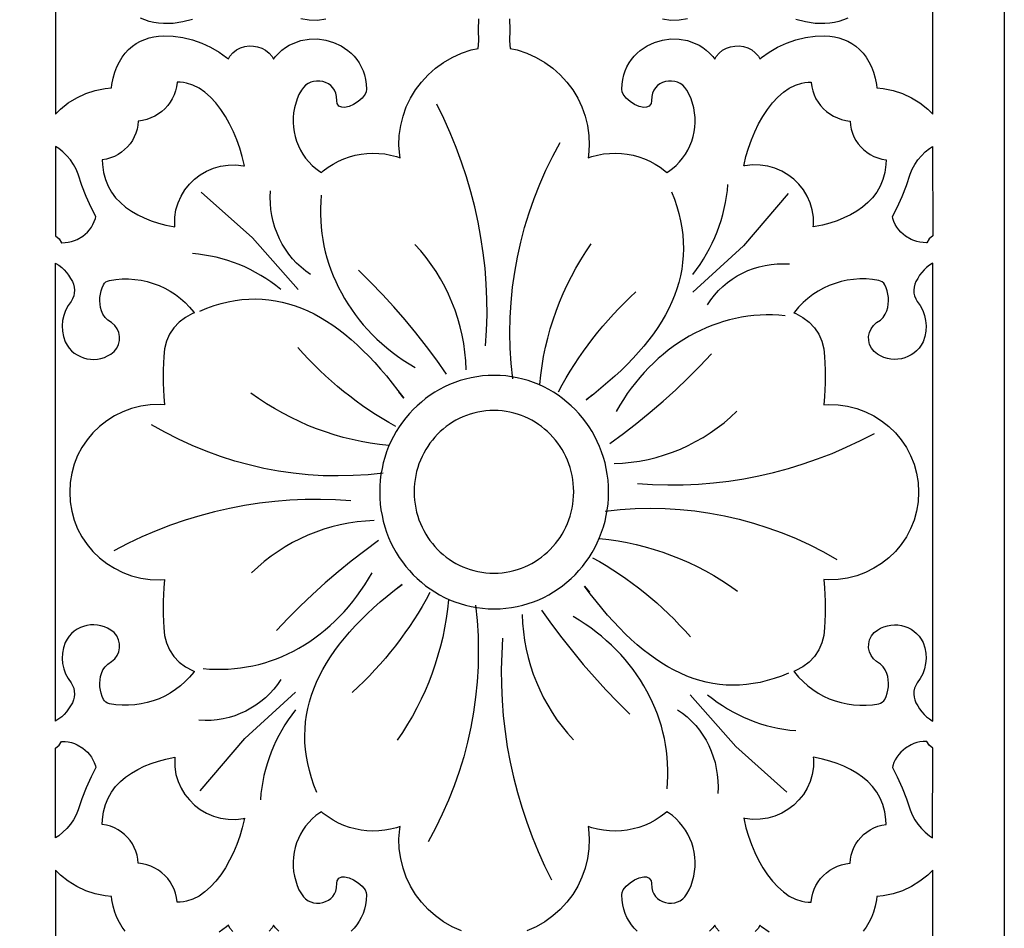
# Model space of a CAD drawing. Extents: x -215 to 215, y -895 to 895.
# Drawn here: x 107 to 155, y -633 to -589 of the extents above; entities that cross this region are included whole.
import ezdxf

# ---------------------------------------------------------------- set-up
doc = ezdxf.new("R2010")
doc.units = 0
doc.layers.get('0').update_dxf_attribs({"linetype": 'CONTINUOUS'})
doc.layers.add('G', color=1, linetype='CONTINUOUS')
doc.layers.add('LAYER_1', color=1, linetype='CONTINUOUS')

msp = doc.modelspace()

# ---------------------------------------------------------------- linework, layer by layer
msp.add_lwpolyline([(-155, 680, -0.414214), (0, 835, -0.414214), (155, 680), (155, -680, -0.414214), (0, -835, -0.414214), (-155, -680)], format="xyb", close=True)
for points in [[(108.502, -585.195), (108.502, -589.334), (108.502, -593.474), (108.751, -593.224), (109.132, -592.923), (109.546, -592.669), (109.987, -592.463), (110.452, -592.31), (110.935, -592.211), (111.244, -592.185), (111.265, -592.02), (111.329, -591.705), (111.412, -591.414), (111.513, -591.147), (111.633, -590.902), (111.77, -590.68), (111.923, -590.48), (112.09, -590.303), (112.272, -590.147), (112.465, -590.014), (112.669, -589.902), (112.882, -589.81), (113.102, -589.738), (113.327, -589.686), (113.558, -589.651), (113.795, -589.633), (114.266, -589.644), (114.742, -589.713), (115.212, -589.832), (115.67, -589.994), (116.107, -590.196), (116.517, -590.43), (116.891, -590.692), (116.977, -590.766), (117.052, -590.634), (117.202, -590.462), (117.377, -590.326), (117.57, -590.226), (117.776, -590.161), (117.988, -590.132), (118.201, -590.136), (118.411, -590.173), (118.613, -590.243), (118.802, -590.345), (118.971, -590.48), (119.115, -590.647), (119.189, -590.777), (119.29, -590.646), (119.441, -590.483), (119.603, -590.338), (119.774, -590.21), (119.954, -590.099), (120.145, -590.003), (120.53, -589.868), (120.934, -589.797), (121.341, -589.789), (121.744, -589.842), (122.134, -589.955), (122.503, -590.125), (122.837, -590.348), (122.995, -590.484), (123.139, -590.631), (123.27, -590.791), (123.387, -590.964), (123.49, -591.149), (123.577, -591.346), (123.647, -591.554), (123.698, -591.774), (123.73, -592.004), (123.743, -592.255), (123.725, -592.374), (123.672, -592.497), (123.525, -592.688), (123.331, -592.857), (123.114, -592.996), (122.889, -593.097), (122.671, -593.146), (122.535, -593.136), (122.397, -593.076), (122.302, -592.949), (122.285, -592.826), (122.277, -592.611), (122.24, -592.446), (122.178, -592.304), (122.095, -592.181), (121.993, -592.078), (121.875, -591.993), (121.742, -591.927), (121.6, -591.881), (121.452, -591.857), (121.301, -591.854), (121.153, -591.872), (121.011, -591.912), (120.879, -591.974), (120.759, -592.057), (120.655, -592.163), (120.559, -592.304), (120.437, -592.509), (120.346, -592.718), (120.215, -593.169), (120.174, -593.402), (120.152, -593.64), (120.149, -593.878), (120.165, -594.114), (120.198, -594.347), (120.25, -594.577), (120.319, -594.802), (120.405, -595.021), (120.508, -595.232), (120.627, -595.436), (120.762, -595.629), (120.913, -595.813), (121.079, -595.984), (121.26, -596.143), (121.456, -596.288), (121.534, -596.336), (121.629, -596.253), (121.866, -596.075), (122.114, -595.918), (122.372, -595.781), (122.639, -595.663), (122.913, -595.566), (123.193, -595.49), (123.477, -595.435), (123.765, -595.4), (124.056, -595.387), (124.347, -595.395), (124.638, -595.425), (124.927, -595.477), (125.213, -595.55), (125.393, -595.612), (125.373, -595.498), (125.337, -595.002), (125.353, -594.513), (125.42, -594.034), (125.535, -593.568), (125.696, -593.119), (125.902, -592.689), (126.149, -592.281), (126.436, -591.9), (126.76, -591.547), (127.121, -591.226), (127.515, -590.941), (127.94, -590.693), (128.395, -590.488), (128.877, -590.327), (129.216, -590.251), (129.243, -589.873), (129.233, -589.334), (129.243, -588.796)], [(130.757, -588.796), (130.767, -589.334), (130.757, -589.873), (130.784, -590.251), (131.123, -590.327), (131.605, -590.488), (132.06, -590.693), (132.485, -590.941), (132.879, -591.226), (133.24, -591.547), (133.564, -591.9), (133.851, -592.281), (134.098, -592.689), (134.304, -593.119), (134.465, -593.568), (134.58, -594.034), (134.647, -594.513), (134.663, -595.002), (134.627, -595.498), (134.607, -595.612), (134.787, -595.55), (135.073, -595.477), (135.362, -595.425), (135.653, -595.395), (135.944, -595.387), (136.235, -595.4), (136.523, -595.435), (136.807, -595.49), (137.087, -595.566), (137.361, -595.663), (137.628, -595.781), (137.886, -595.918), (138.134, -596.075), (138.371, -596.253), (138.466, -596.336), (138.544, -596.288), (138.74, -596.143), (138.921, -595.984), (139.087, -595.813), (139.238, -595.629), (139.373, -595.436), (139.492, -595.232), (139.595, -595.021), (139.681, -594.802), (139.75, -594.577), (139.802, -594.347), (139.835, -594.114), (139.851, -593.878), (139.848, -593.64), (139.826, -593.402), (139.785, -593.169), (139.654, -592.718), (139.563, -592.509), (139.441, -592.304), (139.345, -592.163), (139.241, -592.057), (139.121, -591.974), (138.989, -591.912), (138.847, -591.872), (138.699, -591.854), (138.548, -591.857), (138.4, -591.881), (138.258, -591.927), (138.125, -591.993), (138.007, -592.078), (137.905, -592.181), (137.822, -592.304), (137.76, -592.446), (137.723, -592.611), (137.715, -592.826), (137.698, -592.949), (137.603, -593.076), (137.465, -593.136), (137.329, -593.146), (137.111, -593.097), (136.886, -592.996), (136.669, -592.857), (136.475, -592.688), (136.328, -592.497), (136.275, -592.374), (136.257, -592.255), (136.27, -592.004), (136.302, -591.774), (136.353, -591.554), (136.423, -591.346), (136.51, -591.149), (136.613, -590.964), (136.73, -590.791), (136.861, -590.631), (137.005, -590.484), (137.163, -590.348), (137.497, -590.125), (137.866, -589.955), (138.256, -589.842), (138.659, -589.789), (139.066, -589.797), (139.47, -589.868), (139.855, -590.003), (140.046, -590.099), (140.226, -590.21), (140.397, -590.338), (140.559, -590.483), (140.71, -590.646), (140.811, -590.777), (140.885, -590.647), (141.029, -590.48), (141.198, -590.345), (141.387, -590.243), (141.589, -590.173), (141.799, -590.136), (142.012, -590.132), (142.224, -590.161), (142.43, -590.226), (142.623, -590.326), (142.798, -590.462), (142.948, -590.634), (143.023, -590.766), (143.109, -590.692), (143.483, -590.43), (143.893, -590.196), (144.33, -589.994), (144.788, -589.832), (145.258, -589.713), (145.734, -589.644), (146.205, -589.633), (146.442, -589.651), (146.673, -589.686), (146.898, -589.738), (147.118, -589.81), (147.331, -589.902), (147.535, -590.014), (147.728, -590.147), (147.91, -590.303), (148.077, -590.48), (148.23, -590.68), (148.367, -590.902), (148.487, -591.147), (148.588, -591.414), (148.671, -591.705), (148.735, -592.02), (148.756, -592.185), (149.065, -592.211), (149.548, -592.31), (150.013, -592.463), (150.454, -592.669), (150.868, -592.923), (151.249, -593.224), (151.498, -593.474), (151.498, -589.334), (151.498, -585.195)], [(115.212, -588.837), (114.742, -588.956), (114.266, -589.024), (113.795, -589.036), (113.558, -589.018), (113.327, -588.983), (113.102, -588.93), (112.882, -588.858), (112.669, -588.767)], [(121.744, -588.826), (121.341, -588.88), (120.934, -588.872), (120.53, -588.8)], [(139.47, -588.8), (139.066, -588.872), (138.659, -588.88), (138.256, -588.826)], [(147.331, -588.767), (147.118, -588.858), (146.898, -588.93), (146.673, -588.983), (146.442, -589.018), (146.205, -589.036), (145.734, -589.024), (145.258, -588.956), (144.788, -588.837)], [(128.395, -633.514), (127.94, -633.308), (127.515, -633.061), (127.121, -632.776), (126.76, -632.455), (126.436, -632.102), (126.149, -631.72), (125.902, -631.313), (125.696, -630.883), (125.535, -630.434), (125.42, -629.968), (125.353, -629.489), (125.337, -629), (125.373, -628.504), (125.393, -628.39), (125.213, -628.451), (124.927, -628.525), (124.638, -628.577), (124.347, -628.606), (124.056, -628.615), (123.765, -628.601), (123.477, -628.567), (123.193, -628.512), (122.913, -628.435), (122.639, -628.338), (122.372, -628.221), (122.114, -628.084), (121.866, -627.926), (121.629, -627.749), (121.534, -627.666), (121.456, -627.714), (121.26, -627.859), (121.079, -628.018), (120.913, -628.189), (120.762, -628.372), (120.627, -628.566), (120.508, -628.769), (120.405, -628.981), (120.319, -629.2), (120.25, -629.425), (120.198, -629.655), (120.165, -629.888), (120.149, -630.124), (120.152, -630.362), (120.174, -630.599), (120.215, -630.833), (120.346, -631.284), (120.437, -631.493), (120.559, -631.698), (120.655, -631.839), (120.759, -631.945), (120.879, -632.028), (121.011, -632.09), (121.153, -632.13), (121.301, -632.148), (121.452, -632.145), (121.6, -632.12), (121.742, -632.075), (121.875, -632.009), (121.993, -631.924), (122.095, -631.82), (122.178, -631.698), (122.24, -631.556), (122.277, -631.391), (122.285, -631.176), (122.302, -631.053), (122.397, -630.926), (122.535, -630.865), (122.671, -630.856), (122.889, -630.905), (123.114, -631.006), (123.331, -631.145), (123.525, -631.313), (123.672, -631.504), (123.725, -631.628), (123.743, -631.747), (123.73, -631.998), (123.698, -632.228), (123.647, -632.448), (123.577, -632.656), (123.49, -632.853), (123.387, -633.038), (123.27, -633.211), (123.139, -633.371), (122.995, -633.517)], [(137.005, -633.517), (136.861, -633.371), (136.73, -633.211), (136.613, -633.038), (136.51, -632.853), (136.423, -632.656), (136.353, -632.448), (136.302, -632.228), (136.27, -631.998), (136.257, -631.747), (136.275, -631.628), (136.328, -631.504), (136.475, -631.313), (136.669, -631.145), (136.886, -631.006), (137.111, -630.905), (137.329, -630.856), (137.465, -630.865), (137.603, -630.926), (137.698, -631.053), (137.715, -631.176), (137.723, -631.391), (137.76, -631.556), (137.822, -631.698), (137.905, -631.82), (138.007, -631.924), (138.125, -632.009), (138.258, -632.075), (138.4, -632.12), (138.548, -632.145), (138.699, -632.148), (138.847, -632.13), (138.989, -632.09), (139.121, -632.028), (139.241, -631.945), (139.345, -631.839), (139.441, -631.698), (139.563, -631.493), (139.654, -631.284), (139.785, -630.833), (139.826, -630.599), (139.848, -630.362), (139.851, -630.124), (139.835, -629.888), (139.802, -629.655), (139.75, -629.425), (139.681, -629.2), (139.595, -628.981), (139.492, -628.769), (139.373, -628.566), (139.238, -628.372), (139.087, -628.189), (138.921, -628.018), (138.74, -627.859), (138.544, -627.714), (138.466, -627.666), (138.371, -627.749), (138.134, -627.926), (137.886, -628.084), (137.628, -628.221), (137.361, -628.338), (137.087, -628.435), (136.807, -628.512), (136.523, -628.567), (136.235, -628.601), (135.944, -628.615), (135.653, -628.606), (135.362, -628.577), (135.073, -628.525), (134.787, -628.451), (134.607, -628.39), (134.627, -628.504), (134.663, -629), (134.647, -629.489), (134.58, -629.968), (134.465, -630.434), (134.304, -630.883), (134.098, -631.313), (133.851, -631.72), (133.564, -632.102), (133.24, -632.455), (132.879, -632.776), (132.485, -633.061), (132.06, -633.308), (131.605, -633.514)], [(111.923, -633.522), (111.77, -633.322), (111.633, -633.1), (111.513, -632.855), (111.412, -632.588), (111.329, -632.297), (111.265, -631.982), (111.244, -631.817), (110.935, -631.791), (110.452, -631.692), (109.987, -631.538), (109.546, -631.333), (109.132, -631.079), (108.751, -630.777), (108.502, -630.528), (108.502, -634.668)], [(151.498, -634.668), (151.498, -630.528), (151.249, -630.777), (150.868, -631.079), (150.454, -631.333), (150.013, -631.538), (149.548, -631.692), (149.065, -631.791), (148.756, -631.817), (148.735, -631.982), (148.671, -632.297), (148.588, -632.588), (148.487, -632.855), (148.367, -633.1), (148.23, -633.322), (148.077, -633.522)], [(117.202, -633.54), (117.052, -633.368), (116.977, -633.235), (116.891, -633.31), (116.517, -633.572)], [(119.441, -633.518), (119.29, -633.356), (119.189, -633.225), (119.115, -633.355), (118.971, -633.522)], [(141.029, -633.522), (140.885, -633.355), (140.811, -633.225), (140.71, -633.356), (140.559, -633.518)], [(143.483, -633.572), (143.109, -633.31), (143.023, -633.235), (142.948, -633.368), (142.798, -633.54)]]:
    msp.add_lwpolyline(points)
for points in [[(113.909, -598.909), (114.275, -598.988), (114.359, -599.002), (114.347, -598.907), (114.353, -598.529), (114.408, -598.165), (114.511, -597.817), (114.657, -597.491), (114.842, -597.187), (115.064, -596.91), (115.318, -596.662), (115.601, -596.446), (115.91, -596.266), (116.242, -596.124), (116.593, -596.023), (116.959, -595.967), (117.337, -595.959), (117.722, -596.001), (117.769, -596.013), (117.755, -595.94), (117.659, -595.542), (117.538, -595.139), (117.394, -594.736), (117.227, -594.339), (117.039, -593.954), (116.831, -593.587), (116.604, -593.242), (116.36, -592.927), (116.099, -592.645), (115.824, -592.402), (115.537, -592.203), (115.239, -592.052), (114.927, -591.95), (114.774, -591.921), (114.614, -591.905), (114.467, -591.904), (114.466, -591.922), (114.438, -592.132), (114.388, -592.335), (114.318, -592.53), (114.23, -592.716), (114.124, -592.891), (114.002, -593.055), (113.864, -593.206), (113.711, -593.343), (113.546, -593.465), (113.368, -593.572), (113.178, -593.661), (112.979, -593.732), (112.771, -593.783), (112.567, -593.813), (112.557, -593.814), (112.54, -594.014), (112.502, -594.212), (112.444, -594.404), (112.367, -594.587), (112.273, -594.761), (112.162, -594.924), (112.035, -595.076), (111.894, -595.215), (111.739, -595.34), (111.572, -595.45), (111.392, -595.543), (111.203, -595.62), (111.004, -595.678), (110.797, -595.715), (110.802, -595.949), (110.855, -596.332), (110.951, -596.684), (111.084, -597.006), (111.252, -597.299), (111.453, -597.568), (111.684, -597.811), (111.943, -598.032), (112.226, -598.23), (112.532, -598.406), (112.856, -598.562), (113.196, -598.697), (113.548, -598.813)], [(146.091, -598.909), (145.725, -598.988), (145.641, -599.002), (145.653, -598.907), (145.647, -598.529), (145.592, -598.165), (145.489, -597.817), (145.343, -597.491), (145.158, -597.187), (144.936, -596.91), (144.682, -596.662), (144.399, -596.446), (144.09, -596.266), (143.758, -596.124), (143.407, -596.023), (143.041, -595.967), (142.663, -595.959), (142.278, -596.001), (142.231, -596.013), (142.245, -595.94), (142.341, -595.542), (142.462, -595.139), (142.606, -594.736), (142.773, -594.339), (142.961, -593.954), (143.169, -593.587), (143.396, -593.242), (143.64, -592.927), (143.901, -592.645), (144.176, -592.402), (144.463, -592.203), (144.761, -592.052), (145.073, -591.95), (145.226, -591.921), (145.386, -591.905), (145.533, -591.904), (145.534, -591.922), (145.562, -592.132), (145.612, -592.335), (145.682, -592.53), (145.77, -592.716), (145.876, -592.891), (145.998, -593.055), (146.136, -593.206), (146.289, -593.343), (146.454, -593.465), (146.632, -593.572), (146.822, -593.661), (147.021, -593.732), (147.229, -593.783), (147.433, -593.813), (147.443, -593.814), (147.46, -594.014), (147.498, -594.212), (147.556, -594.404), (147.633, -594.587), (147.727, -594.761), (147.838, -594.924), (147.965, -595.076), (148.106, -595.215), (148.261, -595.34), (148.428, -595.45), (148.608, -595.543), (148.797, -595.62), (148.996, -595.678), (149.203, -595.715), (149.198, -595.949), (149.145, -596.332), (149.049, -596.684), (148.916, -597.006), (148.748, -597.299), (148.547, -597.568), (148.316, -597.811), (148.057, -598.032), (147.774, -598.23), (147.468, -598.406), (147.144, -598.562), (146.804, -598.697), (146.452, -598.813)], [(109.571, -599.615), (109.84, -599.457), (110.075, -599.253), (110.173, -599.141), (110.263, -599.016), (110.342, -598.882), (110.407, -598.739), (110.46, -598.589), (110.483, -598.496), (110.25, -598.046), (110.008, -597.512), (109.795, -596.967), (109.616, -596.424), (109.51, -596.174), (109.382, -595.939), (109.232, -595.718), (109.061, -595.513), (108.872, -595.325), (108.664, -595.155), (108.512, -595.054), (108.501, -599.446), (108.68, -599.593), (108.8, -599.774), (108.814, -599.775), (108.974, -599.771), (109.132, -599.752), (109.285, -599.719), (109.433, -599.673)], [(150.429, -599.615), (150.16, -599.457), (149.925, -599.253), (149.827, -599.141), (149.737, -599.016), (149.658, -598.882), (149.593, -598.739), (149.54, -598.589), (149.517, -598.496), (149.75, -598.046), (149.992, -597.512), (150.205, -596.967), (150.384, -596.424), (150.49, -596.174), (150.618, -595.939), (150.768, -595.718), (150.939, -595.513), (151.128, -595.325), (151.336, -595.155), (151.488, -595.054), (151.499, -599.446), (151.32, -599.593), (151.2, -599.774), (151.186, -599.775), (151.026, -599.771), (150.868, -599.752), (150.715, -599.719), (150.567, -599.673)], [(108.5, -612), (108.5, -600.779), (108.528, -600.793), (108.673, -600.884), (108.809, -600.988), (108.934, -601.105), (109.047, -601.233), (109.148, -601.372), (109.241, -601.532), (109.33, -601.675), (109.387, -601.811), (109.422, -601.953), (109.435, -602.098), (109.427, -602.242), (109.396, -602.385), (109.343, -602.523), (109.265, -602.658), (109.123, -602.858), (109, -603.093), (108.911, -603.339), (108.855, -603.593), (108.835, -603.852), (108.849, -604.112), (108.898, -604.371), (108.984, -604.628), (109.074, -604.793), (109.177, -604.939), (109.296, -605.069), (109.427, -605.182), (109.57, -605.279), (109.722, -605.359), (109.881, -605.421), (110.046, -605.465), (110.216, -605.49), (110.387, -605.497), (110.559, -605.485), (110.73, -605.453), (110.898, -605.401), (111.061, -605.329), (111.217, -605.237), (111.373, -605.116), (111.508, -604.949), (111.598, -604.765), (111.645, -604.57), (111.649, -604.373), (111.611, -604.178), (111.531, -603.994), (111.41, -603.827), (111.257, -603.692), (111.073, -603.567), (110.939, -603.437), (110.832, -603.285), (110.753, -603.114), (110.713, -602.959), (110.687, -602.794), (110.677, -602.628), (110.683, -602.463), (110.705, -602.299), (110.743, -602.138), (110.795, -601.981), (110.86, -601.836), (110.911, -601.761), (110.979, -601.7), (111.061, -601.654), (111.154, -601.625), (111.459, -601.578), (111.773, -601.553), (112.085, -601.552), (112.394, -601.573), (112.7, -601.617), (113, -601.682), (113.295, -601.769), (113.582, -601.876), (113.86, -602.004), (114.128, -602.152), (114.385, -602.319), (114.63, -602.505), (114.861, -602.71), (115.078, -602.933), (115.278, -603.173), (115.309, -603.216), (115.212, -603.249), (114.87, -603.436), (114.566, -603.671), (114.307, -603.949), (114.097, -604.263), (113.94, -604.608), (113.841, -604.978), (113.806, -605.355), (113.781, -606.008), (113.783, -606.661), (113.813, -607.312), (113.849, -607.715), (113.626, -607.7), (113.147, -607.718), (112.681, -607.787), (112.232, -607.902), (111.803, -608.062), (111.396, -608.264), (111.014, -608.506), (110.661, -608.783), (110.339, -609.095), (110.052, -609.437), (109.801, -609.809), (109.589, -610.206), (109.421, -610.627), (109.298, -611.068), (109.224, -611.527), (109.202, -612), (109.202, -612.002), (109.224, -612.475), (109.298, -612.934), (109.421, -613.375), (109.589, -613.796), (109.801, -614.193), (110.052, -614.564), (110.339, -614.907), (110.661, -615.219), (111.014, -615.496), (111.396, -615.737), (111.803, -615.939), (112.232, -616.1), (112.681, -616.215), (113.147, -616.284), (113.626, -616.302), (113.849, -616.287), (113.813, -616.689), (113.783, -617.341), (113.781, -617.994), (113.806, -618.647), (113.841, -619.024), (113.94, -619.393), (114.097, -619.738), (114.307, -620.053), (114.566, -620.331), (114.87, -620.566), (115.212, -620.752), (115.309, -620.786), (115.278, -620.829), (115.078, -621.069), (114.861, -621.292), (114.63, -621.497), (114.385, -621.683), (114.128, -621.85), (113.86, -621.998), (113.582, -622.126), (113.295, -622.233), (113, -622.32), (112.7, -622.385), (112.394, -622.429), (112.085, -622.45), (111.773, -622.449), (111.459, -622.424), (111.154, -622.377), (111.061, -622.348), (110.979, -622.301), (110.911, -622.24), (110.86, -622.165), (110.795, -622.021), (110.743, -621.864), (110.705, -621.703), (110.683, -621.539), (110.677, -621.373), (110.687, -621.208), (110.713, -621.043), (110.753, -620.888), (110.832, -620.717), (110.939, -620.565), (111.073, -620.434), (111.257, -620.31), (111.41, -620.175), (111.531, -620.008), (111.611, -619.823), (111.649, -619.629), (111.645, -619.432), (111.598, -619.237), (111.508, -619.053), (111.373, -618.886), (111.217, -618.765), (111.061, -618.673), (110.898, -618.601), (110.73, -618.549), (110.559, -618.517), (110.387, -618.505), (110.216, -618.512), (110.046, -618.537), (109.881, -618.581), (109.722, -618.643), (109.57, -618.723), (109.427, -618.819), (109.296, -618.933), (109.177, -619.063), (109.074, -619.209), (108.984, -619.374), (108.898, -619.631), (108.849, -619.889), (108.835, -620.15), (108.855, -620.409), (108.911, -620.663), (109, -620.909), (109.123, -621.144), (109.265, -621.343), (109.343, -621.479), (109.396, -621.617), (109.427, -621.759), (109.435, -621.904), (109.422, -622.049), (109.387, -622.19), (109.33, -622.326), (109.241, -622.47), (109.148, -622.63), (109.047, -622.769), (108.934, -622.897), (108.809, -623.013), (108.673, -623.118), (108.528, -623.209), (108.5, -623.223), (108.5, -612.002)], [(151.5, -612), (151.5, -600.779), (151.472, -600.793), (151.327, -600.884), (151.191, -600.988), (151.066, -601.105), (150.953, -601.233), (150.852, -601.372), (150.759, -601.532), (150.67, -601.675), (150.613, -601.811), (150.578, -601.953), (150.565, -602.098), (150.573, -602.242), (150.604, -602.385), (150.657, -602.523), (150.735, -602.658), (150.877, -602.858), (151, -603.093), (151.089, -603.339), (151.145, -603.593), (151.165, -603.852), (151.151, -604.112), (151.102, -604.371), (151.016, -604.628), (150.926, -604.793), (150.823, -604.939), (150.704, -605.069), (150.573, -605.182), (150.43, -605.279), (150.278, -605.359), (150.119, -605.421), (149.954, -605.465), (149.784, -605.49), (149.613, -605.497), (149.441, -605.485), (149.27, -605.453), (149.102, -605.401), (148.939, -605.329), (148.783, -605.237), (148.627, -605.116), (148.492, -604.949), (148.402, -604.765), (148.355, -604.57), (148.351, -604.373), (148.389, -604.178), (148.469, -603.994), (148.59, -603.827), (148.743, -603.692), (148.927, -603.567), (149.061, -603.437), (149.168, -603.285), (149.247, -603.114), (149.287, -602.959), (149.313, -602.794), (149.323, -602.628), (149.317, -602.463), (149.295, -602.299), (149.257, -602.138), (149.205, -601.981), (149.14, -601.836), (149.089, -601.761), (149.021, -601.7), (148.939, -601.654), (148.846, -601.625), (148.541, -601.578), (148.227, -601.553), (147.915, -601.552), (147.606, -601.573), (147.3, -601.617), (147, -601.682), (146.705, -601.769), (146.418, -601.876), (146.14, -602.004), (145.872, -602.152), (145.615, -602.319), (145.37, -602.505), (145.139, -602.71), (144.922, -602.933), (144.722, -603.173), (144.691, -603.216), (144.788, -603.249), (145.13, -603.436), (145.434, -603.671), (145.693, -603.949), (145.903, -604.263), (146.06, -604.608), (146.159, -604.978), (146.194, -605.355), (146.219, -606.008), (146.217, -606.661), (146.187, -607.312), (146.151, -607.715), (146.374, -607.7), (146.853, -607.718), (147.319, -607.787), (147.768, -607.902), (148.197, -608.062), (148.604, -608.264), (148.986, -608.506), (149.339, -608.783), (149.661, -609.095), (149.948, -609.437), (150.199, -609.809), (150.411, -610.206), (150.579, -610.627), (150.702, -611.068), (150.776, -611.527), (150.798, -612), (150.798, -612.002), (150.776, -612.475), (150.702, -612.934), (150.579, -613.375), (150.411, -613.796), (150.199, -614.193), (149.948, -614.564), (149.661, -614.907), (149.339, -615.219), (148.986, -615.496), (148.604, -615.737), (148.197, -615.939), (147.768, -616.1), (147.319, -616.215), (146.853, -616.284), (146.374, -616.302), (146.151, -616.287), (146.187, -616.689), (146.217, -617.341), (146.219, -617.994), (146.194, -618.647), (146.159, -619.024), (146.06, -619.393), (145.903, -619.738), (145.693, -620.053), (145.434, -620.331), (145.13, -620.566), (144.788, -620.752), (144.691, -620.786), (144.722, -620.829), (144.922, -621.069), (145.139, -621.292), (145.37, -621.497), (145.615, -621.683), (145.872, -621.85), (146.14, -621.998), (146.418, -622.126), (146.705, -622.233), (147, -622.32), (147.3, -622.385), (147.606, -622.429), (147.915, -622.45), (148.227, -622.449), (148.541, -622.424), (148.846, -622.377), (148.939, -622.348), (149.021, -622.301), (149.089, -622.24), (149.14, -622.165), (149.205, -622.021), (149.257, -621.864), (149.295, -621.703), (149.317, -621.539), (149.323, -621.373), (149.313, -621.208), (149.287, -621.043), (149.247, -620.888), (149.168, -620.717), (149.061, -620.565), (148.927, -620.434), (148.743, -620.31), (148.59, -620.175), (148.469, -620.008), (148.389, -619.823), (148.351, -619.629), (148.355, -619.432), (148.402, -619.237), (148.492, -619.053), (148.627, -618.886), (148.783, -618.765), (148.939, -618.673), (149.102, -618.601), (149.27, -618.549), (149.441, -618.517), (149.613, -618.505), (149.784, -618.512), (149.954, -618.537), (150.119, -618.581), (150.278, -618.643), (150.43, -618.723), (150.573, -618.819), (150.704, -618.933), (150.823, -619.063), (150.926, -619.209), (151.016, -619.374), (151.102, -619.631), (151.151, -619.889), (151.165, -620.15), (151.145, -620.409), (151.089, -620.663), (151, -620.909), (150.877, -621.144), (150.735, -621.343), (150.657, -621.479), (150.604, -621.617), (150.573, -621.759), (150.565, -621.904), (150.578, -622.049), (150.613, -622.19), (150.67, -622.326), (150.759, -622.47), (150.852, -622.63), (150.953, -622.769), (151.066, -622.897), (151.191, -623.013), (151.327, -623.118), (151.472, -623.209), (151.5, -623.223), (151.5, -612.002)], [(126.08, -611.987), (126.085, -612.192), (126.1, -612.395), (126.125, -612.595), (126.159, -612.791), (126.203, -612.984), (126.255, -613.173), (126.317, -613.359), (126.387, -613.54), (126.465, -613.717), (126.551, -613.889), (126.645, -614.056), (126.747, -614.218), (126.856, -614.374), (126.972, -614.525), (127.095, -614.669), (127.225, -614.808), (127.36, -614.94), (127.502, -615.065), (127.65, -615.184), (127.803, -615.295), (127.962, -615.399), (128.125, -615.495), (128.294, -615.583), (128.467, -615.663), (128.645, -615.734), (128.826, -615.797), (129.012, -615.851), (129.201, -615.895), (129.393, -615.93), (129.589, -615.956), (129.787, -615.971), (129.989, -615.976), (130.19, -615.971), (130.388, -615.956), (130.584, -615.93), (130.776, -615.895), (130.966, -615.851), (131.151, -615.797), (131.333, -615.734), (131.51, -615.663), (131.683, -615.583), (131.852, -615.495), (132.016, -615.399), (132.174, -615.295), (132.328, -615.184), (132.475, -615.065), (132.617, -614.94), (132.753, -614.808), (132.882, -614.669), (133.005, -614.525), (133.121, -614.374), (133.23, -614.218), (133.332, -614.056), (133.426, -613.889), (133.512, -613.717), (133.591, -613.54), (133.661, -613.359), (133.722, -613.173), (133.775, -612.984), (133.818, -612.791), (133.853, -612.595), (133.878, -612.395), (133.893, -612.192), (133.898, -611.987), (133.893, -611.782), (133.878, -611.579), (133.853, -611.38), (133.818, -611.183), (133.775, -610.99), (133.722, -610.801), (133.661, -610.616), (133.591, -610.434), (133.512, -610.258), (133.426, -610.086), (133.332, -609.919), (133.23, -609.757), (133.121, -609.6), (133.005, -609.45), (132.882, -609.305), (132.753, -609.166), (132.617, -609.034), (132.475, -608.909), (132.328, -608.79), (132.174, -608.679), (132.016, -608.575), (131.852, -608.479), (131.683, -608.391), (131.51, -608.311), (131.333, -608.24), (131.151, -608.177), (130.966, -608.124), (130.776, -608.079), (130.584, -608.044), (130.388, -608.019), (130.19, -608.003), (129.989, -607.998), (129.787, -608.003), (129.589, -608.019), (129.393, -608.044), (129.201, -608.079), (129.012, -608.124), (128.826, -608.177), (128.645, -608.24), (128.467, -608.311), (128.294, -608.391), (128.125, -608.479), (127.962, -608.575), (127.803, -608.679), (127.65, -608.79), (127.502, -608.909), (127.36, -609.034), (127.225, -609.166), (127.095, -609.305), (126.972, -609.45), (126.856, -609.6), (126.747, -609.757), (126.645, -609.919), (126.551, -610.086), (126.465, -610.258), (126.387, -610.434), (126.317, -610.616), (126.255, -610.801), (126.203, -610.99), (126.159, -611.183), (126.125, -611.38), (126.1, -611.579), (126.085, -611.782)], [(109.571, -624.387), (109.84, -624.545), (110.075, -624.749), (110.173, -624.861), (110.263, -624.986), (110.342, -625.12), (110.407, -625.262), (110.46, -625.412), (110.483, -625.506), (110.25, -625.956), (110.008, -626.489), (109.795, -627.035), (109.616, -627.578), (109.51, -627.828), (109.382, -628.063), (109.232, -628.284), (109.061, -628.489), (108.872, -628.677), (108.664, -628.847), (108.512, -628.948), (108.501, -624.555), (108.68, -624.409), (108.8, -624.228), (108.814, -624.227), (108.974, -624.231), (109.132, -624.249), (109.285, -624.282), (109.433, -624.329)], [(150.429, -624.387), (150.16, -624.545), (149.925, -624.749), (149.827, -624.861), (149.737, -624.986), (149.658, -625.12), (149.593, -625.262), (149.54, -625.412), (149.517, -625.506), (149.75, -625.956), (149.992, -626.489), (150.205, -627.035), (150.384, -627.578), (150.49, -627.828), (150.618, -628.063), (150.768, -628.284), (150.939, -628.489), (151.128, -628.677), (151.336, -628.847), (151.488, -628.948), (151.499, -624.555), (151.32, -624.409), (151.2, -624.228), (151.186, -624.227), (151.026, -624.231), (150.868, -624.249), (150.715, -624.282), (150.567, -624.329)], [(113.909, -625.092), (114.275, -625.014), (114.359, -624.999), (114.347, -625.095), (114.353, -625.473), (114.408, -625.837), (114.511, -626.184), (114.657, -626.511), (114.842, -626.815), (115.064, -627.092), (115.318, -627.34), (115.601, -627.556), (115.91, -627.736), (116.242, -627.878), (116.593, -627.979), (116.959, -628.035), (117.337, -628.043), (117.722, -628), (117.769, -627.989), (117.755, -628.062), (117.659, -628.46), (117.538, -628.863), (117.394, -629.266), (117.227, -629.663), (117.039, -630.047), (116.831, -630.415), (116.604, -630.759), (116.36, -631.075), (116.099, -631.357), (115.824, -631.6), (115.537, -631.799), (115.239, -631.95), (114.927, -632.052), (114.774, -632.081), (114.614, -632.097), (114.467, -632.098), (114.466, -632.08), (114.438, -631.87), (114.388, -631.666), (114.318, -631.471), (114.23, -631.286), (114.124, -631.111), (114.002, -630.947), (113.864, -630.796), (113.711, -630.659), (113.546, -630.537), (113.368, -630.43), (113.178, -630.341), (112.979, -630.27), (112.771, -630.218), (112.567, -630.189), (112.557, -630.188), (112.54, -629.988), (112.502, -629.79), (112.444, -629.598), (112.367, -629.415), (112.273, -629.241), (112.162, -629.078), (112.035, -628.926), (111.894, -628.787), (111.739, -628.662), (111.572, -628.552), (111.392, -628.458), (111.203, -628.382), (111.004, -628.324), (110.797, -628.286), (110.802, -628.053), (110.855, -627.67), (110.951, -627.318), (111.084, -626.996), (111.252, -626.702), (111.453, -626.434), (111.684, -626.19), (111.943, -625.97), (112.226, -625.772), (112.532, -625.595), (112.856, -625.44), (113.196, -625.305), (113.548, -625.189)], [(146.091, -625.092), (145.725, -625.014), (145.641, -624.999), (145.653, -625.095), (145.647, -625.473), (145.592, -625.837), (145.489, -626.184), (145.343, -626.511), (145.158, -626.815), (144.936, -627.092), (144.682, -627.34), (144.399, -627.556), (144.09, -627.736), (143.758, -627.878), (143.407, -627.979), (143.041, -628.035), (142.663, -628.043), (142.278, -628), (142.231, -627.989), (142.245, -628.062), (142.341, -628.46), (142.462, -628.863), (142.606, -629.266), (142.773, -629.663), (142.961, -630.047), (143.169, -630.415), (143.396, -630.759), (143.64, -631.075), (143.901, -631.357), (144.176, -631.6), (144.463, -631.799), (144.761, -631.95), (145.073, -632.052), (145.226, -632.081), (145.386, -632.097), (145.533, -632.098), (145.534, -632.08), (145.562, -631.87), (145.612, -631.666), (145.682, -631.471), (145.77, -631.286), (145.876, -631.111), (145.998, -630.947), (146.136, -630.796), (146.289, -630.659), (146.454, -630.537), (146.632, -630.43), (146.822, -630.341), (147.021, -630.27), (147.229, -630.218), (147.433, -630.189), (147.443, -630.188), (147.46, -629.988), (147.498, -629.79), (147.556, -629.598), (147.633, -629.415), (147.727, -629.241), (147.838, -629.078), (147.965, -628.926), (148.106, -628.787), (148.261, -628.662), (148.428, -628.552), (148.608, -628.458), (148.797, -628.382), (148.996, -628.324), (149.203, -628.286), (149.198, -628.053), (149.145, -627.67), (149.049, -627.318), (148.916, -626.996), (148.748, -626.702), (148.547, -626.434), (148.316, -626.19), (148.057, -625.97), (147.774, -625.772), (147.468, -625.595), (147.144, -625.44), (146.804, -625.305), (146.452, -625.189)]]:
    msp.add_lwpolyline(points, close=True)
at = {"layer": 'G'}
for points in [[(129.583, -604.838), (129.63, -604.073), (129.651, -603.31), (129.644, -602.547), (129.612, -601.786), (129.552, -601.027), (129.467, -600.271), (129.355, -599.518), (129.217, -598.769), (129.052, -598.024), (128.862, -597.285), (128.647, -596.551), (128.405, -595.824), (128.138, -595.103), (127.845, -594.39), (127.528, -593.685), (127.185, -592.989)], [(130.913, -606.453), (130.837, -605.702), (130.791, -604.95), (130.775, -604.199), (130.79, -603.449), (130.833, -602.702), (130.907, -601.957), (131.01, -601.216), (131.142, -600.481), (131.303, -599.75), (131.493, -599.026), (131.712, -598.31), (131.96, -597.601), (132.236, -596.902), (132.54, -596.212), (132.872, -595.533), (133.232, -594.865)], [(115.65, -597.301), (118.163, -599.53), (120.393, -602.063)], [(121.007, -601.335), (120.765, -601.164), (120.536, -600.978), (120.322, -600.776), (120.123, -600.561), (119.939, -600.333), (119.77, -600.092), (119.618, -599.841), (119.482, -599.579), (119.363, -599.308), (119.261, -599.029), (119.177, -598.743), (119.112, -598.45), (119.065, -598.152), (119.038, -597.85), (119.03, -597.544), (119.042, -597.235)], [(138.697, -597.279), (138.836, -597.638), (138.956, -597.995), (139.056, -598.348), (139.138, -598.698), (139.2, -599.045), (139.244, -599.389), (139.27, -599.73), (139.277, -600.069), (139.266, -600.405), (139.238, -600.738), (139.191, -601.068), (139.128, -601.396), (139.047, -601.721), (138.949, -602.044), (138.834, -602.364), (138.703, -602.682), (138.555, -602.998), (138.392, -603.311), (138.212, -603.622), (138.016, -603.93), (137.805, -604.237), (137.578, -604.541), (137.337, -604.844), (137.08, -605.144), (136.808, -605.442), (136.522, -605.738), (136.222, -606.033), (135.907, -606.325), (135.579, -606.616), (135.236, -606.905), (134.881, -607.193), (134.511, -607.478), (134.809, -607.238)], [(139.737, -601.33), (139.92, -601.088), (140.093, -600.84), (140.257, -600.587), (140.411, -600.329), (140.555, -600.066), (140.69, -599.798), (140.814, -599.525), (140.927, -599.248), (141.031, -598.968), (141.124, -598.684), (141.206, -598.397), (141.278, -598.106), (141.339, -597.813), (141.389, -597.517), (141.428, -597.22), (141.456, -596.92)], [(121.529, -597.452), (121.503, -597.766), (121.49, -598.079), (121.489, -598.392), (121.499, -598.702), (121.522, -599.011), (121.556, -599.319), (121.601, -599.624), (121.659, -599.927), (121.727, -600.227), (121.807, -600.525), (121.897, -600.82), (121.999, -601.111), (122.111, -601.399), (122.234, -601.684), (122.368, -601.964), (122.512, -602.24), (122.666, -602.512), (122.83, -602.779), (123.004, -603.041), (123.189, -603.298), (123.383, -603.55), (123.586, -603.796), (123.799, -604.036), (124.022, -604.27), (124.253, -604.498), (124.494, -604.719), (124.744, -604.934), (125.003, -605.141), (125.27, -605.341), (125.546, -605.534), (125.83, -605.719), (126.123, -605.896)], [(144.405, -597.357), (142.22, -599.922), (139.738, -602.197)], [(128.632, -606.004), (128.61, -605.574), (128.569, -605.147), (128.508, -604.724), (128.429, -604.305), (128.331, -603.892), (128.216, -603.484), (128.082, -603.083), (127.931, -602.688), (127.762, -602.302), (127.577, -601.923), (127.374, -601.554), (127.155, -601.194), (126.92, -600.844), (126.668, -600.506), (126.401, -600.178), (126.118, -599.863)], [(132.233, -606.727), (132.282, -606.265), (132.347, -605.806), (132.426, -605.35), (132.52, -604.897), (132.629, -604.447), (132.752, -604.002), (132.89, -603.561), (133.041, -603.124), (133.207, -602.692), (133.387, -602.266), (133.58, -601.845), (133.787, -601.43), (134.008, -601.022), (134.243, -600.62), (134.49, -600.225), (134.751, -599.837)], [(119.543, -602.065), (119.306, -601.878), (119.063, -601.701), (118.815, -601.533), (118.562, -601.376), (118.304, -601.229), (118.042, -601.092), (117.775, -600.966), (117.503, -600.85), (117.229, -600.744), (116.95, -600.649), (116.669, -600.565), (116.384, -600.492), (116.097, -600.43), (115.807, -600.379), (115.515, -600.339), (115.222, -600.31)], [(127.672, -606.22), (127.187, -605.533), (126.685, -604.859), (126.168, -604.199), (125.635, -603.553), (125.086, -602.923), (124.523, -602.308), (123.944, -601.708), (123.351, -601.124)], [(140.452, -602.823), (140.619, -602.576), (140.802, -602.343), (140.999, -602.125), (141.21, -601.922), (141.434, -601.734), (141.67, -601.562), (141.916, -601.406), (142.172, -601.267), (142.438, -601.146), (142.711, -601.042), (142.992, -600.956), (143.278, -600.89), (143.571, -600.842), (143.867, -600.814), (144.167, -600.806), (144.469, -600.819)], [(115.574, -603.125), (115.926, -602.983), (116.275, -602.861), (116.621, -602.759), (116.964, -602.676), (117.304, -602.612), (117.641, -602.567), (117.976, -602.541), (118.308, -602.534), (118.637, -602.545), (118.963, -602.574), (119.287, -602.621), (119.608, -602.686), (119.927, -602.769), (120.243, -602.869), (120.557, -602.986), (120.868, -603.12), (121.178, -603.27), (121.484, -603.437), (121.789, -603.621), (122.092, -603.821), (122.392, -604.036), (122.69, -604.267), (122.986, -604.514), (123.28, -604.776), (123.573, -605.053), (123.863, -605.345), (124.152, -605.652), (124.438, -605.973), (124.723, -606.308), (125.007, -606.657), (125.288, -607.02), (125.568, -607.397), (125.332, -607.093)], [(133.152, -607.08), (133.337, -606.738), (133.53, -606.401), (133.73, -606.068), (133.937, -605.739), (134.151, -605.415), (134.372, -605.096), (134.6, -604.782), (134.835, -604.472), (135.077, -604.168), (135.325, -603.868), (135.58, -603.574), (135.841, -603.285), (136.109, -603.002), (136.383, -602.724), (136.664, -602.452), (136.95, -602.186)], [(144.257, -603.356), (143.949, -603.33), (143.642, -603.316), (143.336, -603.315), (143.032, -603.326), (142.729, -603.349), (142.428, -603.384), (142.129, -603.43), (141.832, -603.489), (141.537, -603.558), (141.245, -603.64), (140.957, -603.732), (140.671, -603.836), (140.389, -603.95), (140.11, -604.076), (139.836, -604.212), (139.565, -604.359), (139.299, -604.516), (139.037, -604.684), (138.78, -604.862), (138.528, -605.05), (138.282, -605.248), (138.04, -605.456), (137.805, -605.673), (137.576, -605.9), (137.352, -606.137), (137.136, -606.382), (136.925, -606.637), (136.722, -606.901), (136.526, -607.174), (136.337, -607.456), (136.156, -607.746), (135.983, -608.045)], [(125.177, -608.784), (124.843, -608.595), (124.512, -608.399), (124.186, -608.195), (123.864, -607.983), (123.546, -607.765), (123.234, -607.539), (122.926, -607.306), (122.622, -607.067), (122.324, -606.82), (122.031, -606.567), (121.742, -606.307), (121.459, -606.04), (121.182, -605.767), (120.91, -605.487), (120.643, -605.201), (120.382, -604.909)], [(135.665, -609.625), (136.339, -609.13), (136.999, -608.618), (137.646, -608.09), (138.278, -607.546), (138.896, -606.987), (139.499, -606.411), (140.087, -605.821), (140.659, -605.215)], [(124.832, -609.723), (124.38, -609.672), (123.93, -609.606), (123.482, -609.525), (123.038, -609.429), (122.598, -609.318), (122.162, -609.192), (121.729, -609.052), (121.301, -608.897), (120.878, -608.728), (120.461, -608.545), (120.048, -608.347), (119.642, -608.136), (119.241, -607.91), (118.847, -607.671), (118.46, -607.419), (118.08, -607.152)], [(135.877, -610.605), (136.298, -610.583), (136.717, -610.54), (137.131, -610.478), (137.541, -610.398), (137.946, -610.298), (138.346, -610.18), (138.739, -610.044), (139.126, -609.889), (139.504, -609.717), (139.875, -609.528), (140.237, -609.321), (140.59, -609.098), (140.933, -608.858), (141.265, -608.601), (141.586, -608.328), (141.895, -608.04)], [(124.564, -611.069), (123.827, -611.147), (123.091, -611.193), (122.355, -611.21), (121.62, -611.195), (120.887, -611.15), (120.158, -611.075), (119.432, -610.97), (118.711, -610.836), (117.995, -610.671), (117.286, -610.477), (116.584, -610.254), (115.889, -610.001), (115.204, -609.72), (114.528, -609.409), (113.862, -609.07), (113.208, -608.703)], [(137.02, -611.575), (137.768, -611.623), (138.517, -611.644), (139.264, -611.638), (140.01, -611.605), (140.754, -611.544), (141.495, -611.457), (142.232, -611.342), (142.966, -611.201), (143.696, -611.034), (144.42, -610.84), (145.139, -610.62), (145.852, -610.373), (146.558, -610.101), (147.257, -609.802), (147.948, -609.478), (148.631, -609.128)], [(122.98, -612.427), (122.232, -612.378), (121.483, -612.357), (120.736, -612.364), (119.99, -612.397), (119.246, -612.458), (118.505, -612.545), (117.768, -612.659), (117.034, -612.8), (116.304, -612.968), (115.58, -613.162), (114.861, -613.382), (114.148, -613.629), (113.442, -613.901), (112.743, -614.2), (112.052, -614.524), (111.369, -614.874)], [(135.436, -612.933), (136.173, -612.855), (136.909, -612.808), (137.645, -612.792), (138.38, -612.807), (139.113, -612.851), (139.842, -612.926), (140.568, -613.031), (141.289, -613.166), (142.005, -613.331), (142.714, -613.525), (143.416, -613.748), (144.111, -614.001), (144.796, -614.282), (145.472, -614.593), (146.138, -614.932), (146.792, -615.299)], [(124.123, -613.396), (123.702, -613.419), (123.283, -613.462), (122.869, -613.523), (122.459, -613.604), (122.054, -613.704), (121.654, -613.822), (121.261, -613.958), (120.874, -614.112), (120.496, -614.284), (120.125, -614.474), (119.763, -614.68), (119.41, -614.904), (119.067, -615.144), (118.735, -615.401), (118.414, -615.673), (118.105, -615.962)], [(124.335, -614.377), (123.661, -614.872), (123.001, -615.383), (122.354, -615.911), (121.722, -616.455), (121.104, -617.015), (120.501, -617.59), (119.913, -618.181), (119.341, -618.786)], [(135.168, -614.279), (135.62, -614.33), (136.07, -614.396), (136.518, -614.477), (136.962, -614.573), (137.402, -614.684), (137.838, -614.809), (138.271, -614.95), (138.699, -615.105), (139.122, -615.274), (139.539, -615.457), (139.952, -615.654), (140.358, -615.866), (140.759, -616.091), (141.153, -616.33), (141.54, -616.583), (141.92, -616.849)], [(134.823, -615.218), (135.157, -615.407), (135.488, -615.603), (135.814, -615.807), (136.136, -616.019), (136.454, -616.237), (136.766, -616.463), (137.074, -616.695), (137.378, -616.935), (137.676, -617.182), (137.969, -617.435), (138.258, -617.695), (138.541, -617.962), (138.818, -618.235), (139.09, -618.515), (139.357, -618.801), (139.618, -619.093)], [(115.743, -620.645), (116.051, -620.672), (116.358, -620.685), (116.664, -620.687), (116.968, -620.676), (117.271, -620.653), (117.572, -620.618), (117.871, -620.571), (118.168, -620.513), (118.463, -620.443), (118.755, -620.362), (119.043, -620.27), (119.329, -620.166), (119.611, -620.051), (119.89, -619.926), (120.164, -619.79), (120.435, -619.643), (120.701, -619.485), (120.963, -619.318), (121.22, -619.14), (121.472, -618.952), (121.718, -618.754), (121.96, -618.546), (122.195, -618.329), (122.424, -618.102), (122.648, -617.865), (122.864, -617.619), (123.075, -617.364), (123.278, -617.101), (123.474, -616.828), (123.663, -616.546), (123.844, -616.256), (124.017, -615.957)], [(121.303, -626.723), (121.164, -626.363), (121.044, -626.007), (120.944, -625.654), (120.862, -625.304), (120.8, -624.957), (120.756, -624.613), (120.73, -624.271), (120.723, -623.933), (120.734, -623.597), (120.762, -623.264), (120.809, -622.933), (120.872, -622.606), (120.953, -622.28), (121.051, -621.958), (121.166, -621.637), (121.297, -621.32), (121.445, -621.004), (121.608, -620.691), (121.788, -620.38), (121.984, -620.071), (122.195, -619.765), (122.422, -619.461), (122.663, -619.158), (122.92, -618.858), (123.192, -618.56), (123.478, -618.263), (123.778, -617.969), (124.093, -617.676), (124.421, -617.386), (124.764, -617.097), (125.119, -616.809), (125.489, -616.524), (125.191, -616.764)], [(144.426, -620.876), (144.074, -621.018), (143.725, -621.14), (143.379, -621.243), (143.036, -621.326), (142.696, -621.39), (142.359, -621.435), (142.024, -621.461), (141.692, -621.468), (141.363, -621.457), (141.037, -621.428), (140.713, -621.381), (140.392, -621.316), (140.073, -621.233), (139.757, -621.133), (139.443, -621.016), (139.132, -620.882), (138.822, -620.732), (138.516, -620.564), (138.211, -620.381), (137.908, -620.181), (137.608, -619.966), (137.31, -619.734), (137.014, -619.488), (136.72, -619.226), (136.427, -618.949), (136.137, -618.657), (135.848, -618.35), (135.562, -618.029), (135.277, -617.694), (134.993, -617.345), (134.712, -616.981), (134.432, -616.605), (134.668, -616.908)], [(126.848, -616.922), (126.663, -617.264), (126.47, -617.601), (126.27, -617.934), (126.063, -618.263), (125.849, -618.587), (125.628, -618.906), (125.4, -619.22), (125.165, -619.53), (124.923, -619.834), (124.675, -620.134), (124.42, -620.428), (124.159, -620.716), (123.891, -621), (123.617, -621.277), (123.336, -621.55), (123.05, -621.816)], [(127.767, -617.275), (127.718, -617.736), (127.653, -618.196), (127.574, -618.652), (127.48, -619.105), (127.371, -619.554), (127.248, -620), (127.11, -620.441), (126.959, -620.878), (126.793, -621.309), (126.613, -621.736), (126.42, -622.156), (126.213, -622.571), (125.992, -622.98), (125.757, -623.382), (125.51, -623.777), (125.249, -624.165)], [(129.087, -617.549), (129.163, -618.3), (129.209, -619.052), (129.225, -619.803), (129.21, -620.553), (129.167, -621.3), (129.093, -622.045), (128.99, -622.785), (128.858, -623.521), (128.697, -624.252), (128.507, -624.975), (128.288, -625.692), (128.04, -626.4), (127.764, -627.1), (127.46, -627.79), (127.128, -628.469), (126.768, -629.137)], [(131.368, -617.998), (131.39, -618.428), (131.431, -618.855), (131.492, -619.278), (131.571, -619.697), (131.669, -620.11), (131.784, -620.518), (131.918, -620.919), (132.069, -621.313), (132.238, -621.7), (132.423, -622.078), (132.626, -622.448), (132.845, -622.808), (133.08, -623.157), (133.332, -623.496), (133.599, -623.824), (133.882, -624.139)], [(132.328, -617.781), (132.813, -618.469), (133.315, -619.143), (133.832, -619.803), (134.365, -620.448), (134.914, -621.079), (135.477, -621.694), (136.056, -622.294), (136.649, -622.878)], [(138.471, -626.549), (138.497, -626.235), (138.51, -625.922), (138.511, -625.61), (138.501, -625.3), (138.478, -624.99), (138.444, -624.683), (138.399, -624.378), (138.341, -624.075), (138.273, -623.774), (138.193, -623.477), (138.103, -623.182), (138.001, -622.891), (137.889, -622.603), (137.766, -622.318), (137.632, -622.038), (137.488, -621.762), (137.334, -621.49), (137.17, -621.223), (136.996, -620.961), (136.811, -620.704), (136.617, -620.452), (136.414, -620.206), (136.201, -619.966), (135.978, -619.732), (135.747, -619.504), (135.506, -619.283), (135.256, -619.068), (134.997, -618.861), (134.73, -618.661), (134.454, -618.468), (134.17, -618.283), (133.877, -618.106)], [(130.417, -619.164), (130.37, -619.928), (130.349, -620.692), (130.356, -621.455), (130.388, -622.216), (130.448, -622.975), (130.533, -623.731), (130.645, -624.484), (130.783, -625.233), (130.948, -625.977), (131.138, -626.717), (131.353, -627.45), (131.595, -628.178), (131.862, -628.898), (132.155, -629.612), (132.472, -630.317), (132.815, -631.013)], [(119.548, -621.179), (119.381, -621.425), (119.198, -621.658), (119.001, -621.877), (118.79, -622.08), (118.566, -622.268), (118.33, -622.44), (118.084, -622.596), (117.828, -622.735), (117.562, -622.856), (117.289, -622.96), (117.008, -623.045), (116.722, -623.112), (116.429, -623.16), (116.133, -623.188), (115.833, -623.196), (115.531, -623.183)], [(115.595, -626.645), (117.78, -624.08), (120.262, -621.804)], [(144.35, -626.701), (141.837, -624.471), (139.607, -621.939)], [(140.457, -621.937), (140.694, -622.124), (140.937, -622.301), (141.185, -622.468), (141.438, -622.625), (141.696, -622.773), (141.958, -622.909), (142.225, -623.036), (142.497, -623.152), (142.771, -623.258), (143.05, -623.353), (143.331, -623.437), (143.616, -623.51), (143.903, -623.572), (144.193, -623.623), (144.485, -623.663), (144.778, -623.692)], [(120.263, -622.672), (120.08, -622.914), (119.907, -623.161), (119.743, -623.415), (119.589, -623.673), (119.445, -623.936), (119.31, -624.204), (119.186, -624.477), (119.073, -624.753), (118.969, -625.034), (118.876, -625.318), (118.794, -625.605), (118.722, -625.896), (118.661, -626.189), (118.611, -626.484), (118.572, -626.782), (118.544, -627.082)], [(138.993, -622.667), (139.235, -622.838), (139.464, -623.024), (139.678, -623.225), (139.877, -623.441), (140.061, -623.669), (140.23, -623.909), (140.382, -624.161), (140.518, -624.422), (140.637, -624.693), (140.739, -624.972), (140.823, -625.259), (140.888, -625.551), (140.935, -625.849), (140.962, -626.152), (140.97, -626.458), (140.958, -626.766)]]:
    msp.add_lwpolyline(points, dxfattribs=at)
at = {"layer": 'LAYER_1'}
msp.add_lwpolyline([(124.391, -612.001), (124.398, -612.295), (124.42, -612.586), (124.455, -612.873), (124.505, -613.155), (124.567, -613.431), (124.643, -613.703), (124.731, -613.969), (124.831, -614.229), (124.944, -614.483), (125.068, -614.729), (125.203, -614.969), (125.349, -615.201), (125.505, -615.426), (125.672, -615.642), (125.848, -615.85), (126.034, -616.049), (126.228, -616.238), (126.432, -616.418), (126.644, -616.588), (126.864, -616.748), (127.091, -616.896), (127.326, -617.034), (127.568, -617.161), (127.817, -617.275), (128.071, -617.378), (128.332, -617.468), (128.598, -617.545), (128.87, -617.609), (129.146, -617.659), (129.426, -617.696), (129.711, -617.718), (130, -617.725), (130.289, -617.718), (130.574, -617.696), (130.854, -617.659), (131.13, -617.609), (131.402, -617.545), (131.668, -617.468), (131.929, -617.378), (132.183, -617.275), (132.432, -617.161), (132.674, -617.034), (132.909, -616.896), (133.136, -616.748), (133.356, -616.588), (133.568, -616.418), (133.772, -616.238), (133.966, -616.049), (134.152, -615.85), (134.328, -615.642), (134.495, -615.426), (134.651, -615.201), (134.797, -614.969), (134.932, -614.729), (135.056, -614.483), (135.169, -614.229), (135.269, -613.969), (135.357, -613.703), (135.433, -613.431), (135.495, -613.155), (135.545, -612.873), (135.58, -612.586), (135.602, -612.295), (135.609, -612.001), (135.602, -611.706), (135.58, -611.416), (135.545, -611.129), (135.495, -610.847), (135.433, -610.57), (135.357, -610.299), (135.269, -610.033), (135.169, -609.773), (135.056, -609.519), (134.932, -609.272), (134.797, -609.033), (134.651, -608.8), (134.495, -608.576), (134.328, -608.36), (134.152, -608.152), (133.966, -607.953), (133.772, -607.764), (133.568, -607.584), (133.356, -607.414), (133.136, -607.254), (132.909, -607.105), (132.674, -606.968), (132.432, -606.841), (132.183, -606.726), (131.929, -606.624), (131.668, -606.534), (131.402, -606.457), (131.13, -606.393), (130.854, -606.343), (130.574, -606.306), (130.289, -606.284), (130, -606.277), (129.711, -606.284), (129.426, -606.306), (129.146, -606.343), (128.87, -606.393), (128.598, -606.457), (128.332, -606.534), (128.071, -606.624), (127.817, -606.726), (127.568, -606.841), (127.326, -606.968), (127.091, -607.105), (126.864, -607.254), (126.644, -607.414), (126.432, -607.584), (126.228, -607.764), (126.034, -607.953), (125.848, -608.152), (125.672, -608.36), (125.505, -608.576), (125.349, -608.8), (125.203, -609.033), (125.068, -609.272), (124.944, -609.519), (124.831, -609.773), (124.731, -610.033), (124.643, -610.299), (124.567, -610.57), (124.505, -610.847), (124.455, -611.129), (124.42, -611.416), (124.398, -611.706)], close=True, dxfattribs=at)

doc.saveas('drawing.dxf')
